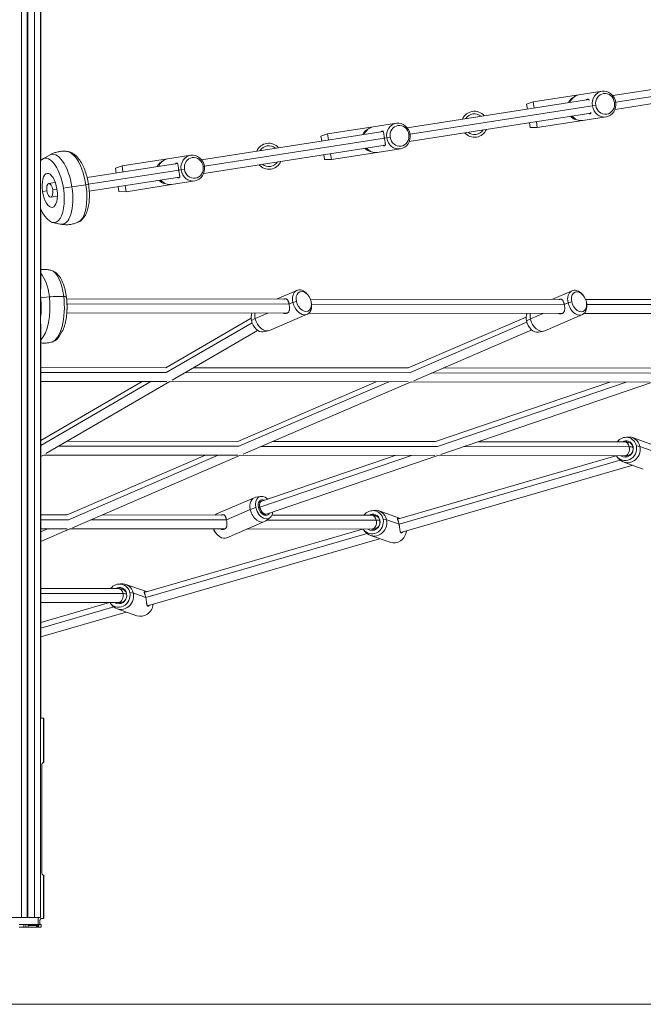
# Model space of a CAD drawing. Extents: x -7853 to 7954, y -59 to 3883.
# Drawn here: x -4270 to -3551, y 0 to 1136 of the extents above; entities that cross this region are included whole.
import ezdxf

# ---------------------------------------------------------------- set-up
doc = ezdxf.new("R2010")
doc.units = 0
doc.header["$LTSCALE"] = 5
doc.layers.add('Lg_area', color=4, linetype='CONTINUOUS')
doc.layers.add('Lg_prod', color=40, linetype='CONTINUOUS')

msp = doc.modelspace()

# ---------------------------------------------------------------- linework, layer by layer
at = {"layer": 'Lg_area', "linetype": 'Continuous', "lineweight": 0, "extrusion": (0, 1, 0)}
msp.add_line((7954.1, 0), (-7853, 0), dxfattribs=at)
at = {"layer": 'Lg_prod', "linetype": 'Continuous', "lineweight": 0, "extrusion": (0, 1, 0)}
for p, q in [((-4246, 1782), (-4246, 100)), ((-4252.9, 1766.9), (-4252.9, 100)), ((-4260.7, 1751.4), (-4260.7, 100)), ((-4261.3, 100), (-4261.3, 1748.3)), ((-4268.2, 1733.2), (-4268.2, 100)), ((-4245.8, 1201.9), (-4245.8, 973.6)), ((-3376.7, 1081.1), (-3586.1, 1048.5)), ((-3374.8, 1073.3), (-3582.8, 1040.9)), ((-3374.3, 1065.3), (-3583.6, 1032.7)), ((-3625.3, 1049.5), (-3677.9, 1041.3)), ((-3632.8, 1045.8), (-3630.2, 1047.6)), ((-3598.5, 1053.6), (-3625.3, 1049.5)), ((-3613.9, 1044.1), (-3823.2, 1011.5)), ((-3612.2, 1036.3), (-3819.9, 1003.9)), ((-3685.5, 1038.6), (-3677.9, 1041.3)), ((-3685.5, 1038.6), (-3684.7, 1033.1)), ((-3676.8, 1034.3), (-3677.9, 1041.3)), ((-3609.7, 1036.7), (-3612.2, 1036.3)), ((-3605.7, 1037.3), (-3609.7, 1036.7)), ((-3584.2, 1040.7), (-3582.8, 1040.9)), ((-3611.4, 1028.3), (-3820.8, 995.7)), ((-3593.9, 1024), (-3620.6, 1019.8)), ((-3862.4, 1012.5), (-3915, 1004.3)), ((-3835.7, 1016.7), (-3862.4, 1012.5)), ((-3682.2, 1017.3), (-3681.4, 1011.8)), ((-3681.4, 1011.8), (-3673.2, 1011.6)), ((-3673.2, 1011.6), (-3674.3, 1018.5)), ((-3620.6, 1019.8), (-3673.2, 1011.6)), ((-3629, 1021), (-3625.9, 1020.1)), ((-3851, 1007.2), (-4060.4, 974.6)), ((-3922.7, 1001.7), (-3915, 1004.3)), ((-3922.7, 1001.7), (-3921.8, 996.2)), ((-3913.9, 997.4), (-3915, 1004.3)), ((-3870, 1008.9), (-3867.3, 1010.6)), ((-3842.9, 1000.4), (-3846.8, 999.8)), ((-3821.4, 1003.7), (-3819.9, 1003.9)), ((-3848.6, 991.4), (-4057.9, 958.8)), ((-3849.5, 999.3), (-4057.1, 967)), ((-3846.8, 999.8), (-3849.5, 999.3)), ((-4243.7, 975.4), (-4235.9, 979.9)), ((-4072.8, 979.7), (-4099.5, 975.6)), ((-3919.4, 980.4), (-3918.5, 974.8)), ((-3910.4, 974.7), (-3911.5, 981.6)), ((-3857.8, 982.9), (-3910.4, 974.7)), ((-3866.1, 984), (-3863, 983.2)), ((-3831.1, 987), (-3857.8, 982.9)), ((-4088.2, 970.3), (-4192.3, 954)), ((-4159.8, 964.8), (-4152.1, 967.4)), ((-4099.5, 975.6), (-4152.1, 967.4)), ((-4151.1, 960.5), (-4152.1, 967.4)), ((-4107.1, 971.9), (-4104.4, 973.7)), ((-4058.5, 966.8), (-4057.1, 967)), ((-3918.5, 974.8), (-3910.4, 974.7)), ((-4086.7, 962.4), (-4190.7, 946.2)), ((-4085.7, 954.5), (-4189.8, 938.2)), ((-4159.8, 964.8), (-4159, 959.2)), ((-4083.9, 962.8), (-4086.7, 962.4)), ((-4080, 963.4), (-4083.9, 962.8)), ((-4229.1, 948.3), (-4236.7, 947.1)), ((-4219.8, 941.7), (-4209.9, 943.2)), ((-4209.9, 943.2), (-4193.7, 945.7)), ((-4193.7, 945.7), (-4190.7, 946.2)), ((-4156.5, 943.4), (-4155.6, 937.9)), ((-4147.5, 937.7), (-4148.6, 944.7)), ((-4094.9, 945.9), (-4147.5, 937.7)), ((-4103.2, 947.1), (-4100.2, 946.2)), ((-4068.2, 950.1), (-4094.9, 945.9)), ((-4238.8, 938.7), (-4243.7, 937.9)), ((-4226.6, 932.5), (-4234.2, 931.3)), ((-4227.2, 940.5), (-4232.1, 939.7)), ((-4155.6, 937.9), (-4147.5, 937.7)), ((-4245.8, 917.9), (-4245.8, 825.8)), ((-4232.3, 902.3), (-4223.5, 900.4)), ((-3950.5, 823.8), (-3974, 813.6)), ((-3937.6, 818.3), (-3938.5, 819.3)), ((-3633.1, 823.4), (-3656.6, 813.3)), ((-3620.3, 817.9), (-3621.1, 818.9)), ((-4245.8, 815.4), (-4235.9, 816.4)), ((-3962.1, 813.6), (-4215.9, 813.9)), ((-3959.5, 808), (-4215.5, 808.2)), ((-3955.1, 810), (-3959.5, 808.1)), ((-3951, 810.9), (-3955.1, 810)), ((-3644.7, 813.3), (-3934.9, 813.6)), ((-3933.8, 809.3), (-3933.6, 808)), ((-3642.1, 807.6), (-3933.6, 807.9)), ((-3637.7, 809.6), (-3642.1, 807.7)), ((-3633.6, 810.5), (-3637.7, 809.6)), ((-3327.3, 812.9), (-3617.5, 813.2)), ((-3616.4, 808.9), (-3616.3, 807.7)), ((-3324.7, 807.2), (-3616.2, 807.6)), ((-3961.4, 797.6), (-4215.7, 797.9)), ((-3983.8, 797.6), (-3998.5, 791.3)), ((-3938.6, 796.2), (-3982, 777.5)), ((-3644, 797.3), (-3936.5, 797.6)), ((-3666.4, 797.3), (-3681.1, 790.9)), ((-3621.2, 795.9), (-3664.6, 777.1)), ((-3326.7, 796.9), (-3619.2, 797.2)), ((-4245.8, 785.2), (-4245.8, 330)), ((-4003.3, 791.8), (-4101.5, 734.6)), ((-4002.2, 786.5), (-4101.1, 729)), ((-4002.9, 789), (-3998.5, 791.3)), ((-3822.1, 734.3), (-3686, 793)), ((-3820.6, 728.7), (-3685.2, 787.1)), ((-3685.6, 788.6), (-3681.1, 790.9)), ((-3995.7, 777.7), (-4094.1, 720.4)), ((-3989.4, 776), (-3983.6, 777)), ((-3815.7, 719.6), (-3679.6, 778.3)), ((-3672, 775.7), (-3666.2, 776.7)), ((-4245.8, 734.8), (-4101.4, 734.6)), ((-4245.8, 729.1), (-4101.1, 729)), ((-4079.4, 728.9), (-3820.6, 728.7)), ((-4069.7, 734.6), (-3822.1, 734.3)), ((-3794.8, 728.6), (-3540.5, 728.3)), ((-3781.8, 734.3), (-3542.8, 734)), ((-4245.8, 718.8), (-4100.6, 718.6)), ((-4128.9, 718.7), (-4245.8, 650.5)), ((-4118.8, 718.6), (-4245.8, 644.7)), ((-4097.1, 718.6), (-4239.8, 635.5)), ((-4097.2, 718.6), (-3822.1, 718.3)), ((-4018.7, 649.5), (-3859.1, 718.3)), ((-4017.3, 643.9), (-3844.6, 718.3)), ((-4012.4, 634.8), (-3818.8, 718.3)), ((-3818.8, 718.3), (-3543.7, 718)), ((-3589.5, 718), (-3790.5, 649.3)), ((-3570.7, 718), (-3788.2, 643.6)), ((-3540.2, 718), (-3784.6, 634.4)), ((-4215.4, 649.7), (-4018.7, 649.5)), ((-3978.4, 649.5), (-3790.5, 649.3)), ((-3741.3, 649.2), (-3572.6, 649)), ((-3572.5, 654.2), (-3569.8, 654.6)), ((-3567.6, 648.3), (-3564.6, 647.2)), ((-3541, 646), (-3563.6, 654)), ((-4225.1, 644.1), (-4017.3, 643.9)), ((-3991.5, 643.8), (-3788.2, 643.6)), ((-3757.8, 643.6), (-3567.1, 643.4)), ((-3562.9, 642.9), (-3562.6, 642.7)), ((-3559, 644.4), (-3554.9, 643.8)), ((-3540.6, 638.8), (-3554.9, 643.8)), ((-4242.8, 633.8), (-4245.8, 632)), ((-4242.8, 633.8), (-4018.7, 633.5)), ((-4215.4, 564.7), (-4055.7, 633.6)), ((-4214, 559.1), (-4041.2, 633.5)), ((-4209.1, 550), (-4015.4, 633.5)), ((-4015.4, 633.5), (-3791.3, 633.3)), ((-3818.3, 633.3), (-3993.2, 573.5)), ((-3837.2, 633.3), (-3991, 580.7)), ((-3787.9, 633.3), (-3985.4, 565.7)), ((-3834.4, 560), (-3582.5, 633)), ((-3832.6, 554), (-3577.5, 628)), ((-3787.9, 633.3), (-3572.6, 633)), ((-3580.7, 631.1), (-3578.8, 629.1)), ((-3551, 617.7), (-3573.6, 625.7)), ((-3572.4, 633), (-3569.1, 631.9)), ((-3830.7, 544.4), (-3563.1, 622)), ((-4043, 565.9), (-3999.6, 584.6)), ((-3992.2, 586.1), (-3998, 585.1)), ((-3991.2, 580.6), (-3994.5, 579.2)), ((-4031.7, 559), (-4004.2, 570.9)), ((-3997.8, 573.2), (-4004.2, 570.9)), ((-3993.2, 573.5), (-3994.8, 572.8)), ((-3864.6, 569.5), (-3861.9, 569.9)), ((-3833.1, 561.4), (-3855.6, 569.3)), ((-4245.8, 564.8), (-4215.4, 564.7)), ((-4245.8, 559.1), (-4214, 559.1)), ((-4188.2, 559), (-4031.6, 558.9)), ((-4175.1, 564.7), (-4034.2, 564.5)), ((-4031.1, 538.4), (-3987.7, 557.1)), ((-3985.3, 565.7), (-3988.2, 564.5)), ((-3981.5, 561.5), (-3986.3, 557.9)), ((-3985, 558.8), (-3859, 558.7)), ((-3979.2, 564.5), (-3864.4, 564.3)), ((-3859.4, 563.6), (-3856.7, 562.6)), ((-3854.8, 558.2), (-3854.7, 558.1)), ((-3851, 559.7), (-3846.9, 559.1)), ((-3832.7, 554.1), (-3846.9, 559.1)), ((-4245.8, 545.3), (-4237.9, 548.8)), ((-4245.8, 548.8), (-4215.4, 548.7)), ((-4245.8, 534.2), (-4212.1, 548.7)), ((-4212.1, 548.7), (-4033.5, 548.5)), ((-4126.5, 475.3), (-3874.6, 548.3)), ((-4007.6, 548.5), (-3864.4, 548.3)), ((-3872.7, 546.5), (-3870.8, 544.5)), ((-3864.2, 548.3), (-3861, 547.2)), ((-4124.7, 469.3), (-3869.6, 543.3)), ((-4122.7, 459.7), (-3855.1, 537.3)), ((-4043.9, 543.8), (-4043.1, 542.9)), ((-3843, 533.1), (-3865.6, 541)), ((-4245.8, 479.8), (-4156.3, 479.7)), ((-4156.6, 484.8), (-4153.9, 485.2)), ((-4151.3, 478.9), (-4148.9, 478.1)), ((-4125.1, 476.7), (-4147.7, 484.6)), ((-4245.8, 474.1), (-4150.9, 474)), ((-4143.1, 475.1), (-4139, 474.4)), ((-4124.7, 469.4), (-4139, 474.4)), ((-4245.8, 463.8), (-4156.3, 463.7)), ((-4245.8, 440.7), (-4166.6, 463.7)), ((-4245.8, 434.2), (-4161.6, 458.6)), ((-4164.8, 461.8), (-4162.9, 459.8)), ((-4135.1, 448.4), (-4157.7, 456.3)), ((-4156.1, 463.7), (-4153, 462.6)), ((-4245.8, 424), (-4147.2, 452.6)), ((-4242.8, 330), (-4246, 330)), ((-4242.8, 330), (-4242.8, 279)), ((-4242.3, 330), (-4242.8, 330)), ((-4242.3, 330), (-4242.3, 279)), ((-4244.5, 153), (-4244.5, 275)), ((-4243, 279), (-4242.8, 279)), ((-4242.8, 279), (-4242.3, 279)), ((-4243, 149), (-4242.8, 149)), ((-4242.8, 149), (-4242.8, 99)), ((-4242.3, 149), (-4242.8, 149)), ((-4242.3, 149), (-4242.3, 99)), ((-4284.8, 100), (-4268.2, 100)), ((-4265.2, 92), (-4270.7, 92)), ((-4248.7, 92.2), (-4270.1, 92.2)), ((-4268.2, 100), (-4261.3, 100)), ((-4263.1, 92), (-4265.2, 92)), ((-4265.2, 89), (-4265.2, 92)), ((-4263.1, 92), (-4260.5, 92)), ((-4263.1, 92), (-4263.1, 89)), ((-4261.3, 100), (-4260.7, 100)), ((-4257.4, 100.2), (-4260.7, 100.2)), ((-4259.6, 92), (-4260.5, 92)), ((-4260.2, 89), (-4260.2, 92)), ((-4260.2, 89), (-4260.2, 92)), ((-4258.7, 91.8), (-4260.2, 91.8)), ((-4260.2, 91.2), (-4258.7, 91.2)), ((-4258.6, 91), (-4260.2, 91)), ((-4258.8, 92), (-4259.6, 92)), ((-4258.7, 91.2), (-4258.7, 91.8)), ((-4248.1, 91), (-4258.6, 91)), ((-4257.4, 100), (-4252.9, 100)), ((-4252.9, 100), (-4246, 100)), ((-4250.6, 89), (-4250.6, 91)), ((-4250, 91), (-4250, 89)), ((-4249, 89), (-4249, 91)), ((-4248.7, 92.2), (-4248.7, 100)), ((-4248.4, 91), (-4248.4, 89)), ((-4248, 91.2), (-4248, 91.8)), ((-4247.2, 92), (-4247.9, 92)), ((-4247.2, 92), (-4245.5, 92)), ((-4246.8, 93), (-4246.8, 95)), ((-4245.3, 92), (-4245.5, 92)), ((-4245.5, 89), (-4245.5, 92)), ((-4245.3, 99), (-4242.8, 99)), ((-4245.3, 92), (-4245.3, 89)), ((-4242.8, 99), (-4242.3, 99)), ((-4265.2, 89), (-4270.7, 89)), ((-4265.2, 89), (-4263.1, 89)), ((-4263.1, 89), (-4260.2, 89)), ((-4250.6, 89), (-4260.2, 89)), ((-4260.2, 89), (-4260.2, 89)), ((-4250, 89), (-4250.6, 89)), ((-4249, 89), (-4250, 89)), ((-4249, 89), (-4248.4, 89)), ((-4248.4, 89), (-4245.5, 89)), ((-4245.5, 89), (-4245.3, 89))]:
    msp.add_line(p, q, dxfattribs=at)
at = {"layer": 'Lg_prod', "linetype": 'Continuous', "lineweight": 0, "extrusion": (0, 0, -1)}
for centre, start, end in [((3745.7, 1015.5), 23.3769, 138.915), ((3745.7, 1015.5), 203.3769, 318.915), ((3982.8, 978.6), 23.3769, 138.915), ((3982.8, 978.6), 203.3769, 318.915)]:
    msp.add_arc(centre, 15, start, end, dxfattribs=at)
at = {"layer": 'Lg_prod', "linetype": 'Continuous', "lineweight": 0}
for centre, start, end in [((-3745.7, 1015.5), 50.6643, 147.0437), ((-3745.7, 1015.5), 230.6643, 327.0437), ((-3982.8, 978.6), 50.6643, 147.0437), ((-3982.8, 978.6), 230.6643, 327.0437)]:
    msp.add_arc(centre, 12, start, end, dxfattribs=at)
at = {"layer": 'Lg_prod', "linetype": 'Continuous', "lineweight": 0, "extrusion": (0, 0, -1)}
for centre, major_axis, ratio, start_param, end_param in [((-3626.3, 1034.1), (-2.1, 13.4), 0.906308, -0.941353, -0.38778), ((-3596.2, 1038.8), (-2.3, 14.8), 0.906308, -1.570796, 1.570796), ((-3596.2, 1038.8), (2.3, -14.8), 0.906308, -1.570796, 1.570796), ((-3626.3, 1034.1), (2.1, -13.4), 0.906308, 0.38778, 0.941353), ((-3833.4, 1001.9), (-2.3, 14.8), 0.906308, -1.570796, 1.570796), ((-3863.4, 997.2), (-2.1, 13.4), 0.906308, -0.941353, -0.38778), ((-3833.4, 1001.9), (2.3, -14.8), 0.906308, -1.570796, 1.570796), ((-4070.5, 964.9), (-2.3, 14.8), 0.906308, -1.570796, 1.570796), ((-3863.4, 997.2), (2.1, -13.4), 0.906308, 0.38778, 0.941353), ((-4100.6, 960.2), (-2.1, 13.4), 0.906308, -0.941353, -0.38778), ((-4070.5, 964.9), (2.3, -14.8), 0.906308, -1.570796, 1.570796), ((-4100.6, 960.2), (2.1, -13.4), 0.906308, 0.38778, 0.941353), ((-3944.5, 810), (-5.9, 13.8), 0.674278, -1.287053, 1.150738), ((-3627.2, 809.6), (-5.9, 13.8), 0.674278, -1.287053, 1.150738), ((-3944.5, 810), (5.9, -13.8), 0.674278, -1.150738, 1.85454), ((-3627.2, 809.6), (5.9, -13.8), 0.674278, -1.150738, 1.85454), ((-3993.3, 788.9), (-5.4, 12.5), 0.674278, -1.287053, -0.552438), ((-3676, 788.6), (-5.4, 12.5), 0.674278, -1.287053, -0.552438), ((-3993.3, 788.9), (5.4, -12.5), 0.674278, 0.161702, 1.85454), ((-3676, 788.6), (5.4, -12.5), 0.674278, 0.161702, 1.85454), ((-3572.6, 641), (0.01, 8), 0.708949, 0, 1.27329), ((-3568.6, 639.8), (5, 14.1), 0.927488, -0.452759, 0.984844), ((-3570.2, 640.7), (2.66, 7.54), 0.927488, 0, 0.984844), ((-3568.6, 639.8), (-5, -14.1), 0.927488, -2.156749, 0.452759), ((-3572.6, 641), (-0.01, -8), 0.708949, -1.868303, 0), ((-3570.2, 640.7), (-2.66, -7.54), 0.927488, -2.156749, -0.086271), ((-3579.4, 638.1), (17.6, 3.8), 0.206738, -0.760338, -0.324006), ((-3993.6, 570.8), (-5.9, 13.8), 0.674278, -1.287053, 0.161702), ((-3993.6, 570.8), (5.9, -13.8), 0.674278, -0.161702, 1.85454), ((-3860.6, 555.2), (5, 14.1), 0.927488, -0.452759, 0.984844), ((-3860.6, 555.2), (-5, -14.1), 0.927488, -2.156749, 0.452759), ((-3864.4, 556.3), (0.01, 8), 0.708949, 0, 1.27329), ((-3864.4, 556.3), (-0.01, -8), 0.708949, -1.868303, 0), ((-3862.1, 556.1), (-2.66, -7.54), 0.927488, -2.156749, -0.086271), ((-3862.1, 556.1), (2.66, 7.54), 0.927488, 0, 0.984844), ((-3871.2, 553.4), (17.6, 3.8), 0.206738, -0.760338, -0.324006), ((-4039.1, 551.3), (-4.8, 11), 0.674278, -1.990855, -1.52673), ((-4156.3, 471.7), (0.01, 8), 0.708949, 0, 1.27329), ((-4152.7, 470.5), (5, 14.1), 0.927488, -0.452759, 0.984844), ((-4154, 471.4), (2.66, 7.54), 0.927488, 0, 0.849819), ((-4152.7, 470.5), (-5, -14.1), 0.927488, -2.156749, 0.452759), ((-4156.3, 471.7), (-0.01, -8), 0.708949, -1.868303, 0), ((-4154, 471.4), (-2.66, -7.54), 0.927488, -1.372191, -0.086271), ((-4163.1, 468.7), (17.6, 3.8), 0.206738, -0.760338, -0.335203), ((-4243, 275), (0, 4), 0.382026, -1.570796, 0), ((-4243, 153), (0, -4), 0.382026, 0, 1.570796), ((-4262.3, 93), (0, -1), 0.382026, 0, 0.643501), ((-4258.8, 91.8), (0, 0.2), 0.382026, 0, 1.570796), ((-4247.9, 91.8), (0, 0.2), 0.382026, -1.570796, 0), ((-4245.3, 95), (0, 4), 0.382026, -1.570796, 0)]:
    msp.add_ellipse(centre, major_axis=major_axis, ratio=ratio, start_param=start_param, end_param=end_param, dxfattribs=at)
at = {"layer": 'Lg_prod', "linetype": 'Continuous', "lineweight": 0}
for centre, major_axis, ratio, start_param, end_param in [((-3623, 1034.6), (-2.3, 14.8), 0.906308, 0, 1.00826), ((-3595, 1039), (-1.8, 11.9), 0.906308, -1.570796, 1.570796), ((-3595, 1039), (1.8, -11.9), 0.906308, -1.570796, 1.570796), ((-3623, 1034.6), (2.3, -14.8), 0.906308, -1.00826, 0), ((-3860.1, 997.7), (-2.3, 14.8), 0.906308, 0, 1.00826), ((-3832.1, 1002.1), (-1.8, 11.9), 0.906308, -1.570796, 1.570796), ((-3832.1, 1002.1), (1.8, -11.9), 0.906308, -1.570796, 1.570796), ((-4235.4, 939.2), (-5.8, 37.1), 0.422618, -1.570796, 0.329556), ((-4226.9, 940.5), (-6.3, 40.3), 0.422618, -1.570796, 0.161261), ((-4211.1, 943), (-6.4, 41.2), 0.422618, -1.570796, -0.109187), ((-4208.6, 943.4), (-6.2, 39.9), 0.422618, -0.509592, -0.336204), ((-4069.3, 965.1), (-1.8, 11.9), 0.906308, -1.570796, 1.570796), ((-3860.1, 997.7), (2.3, -14.8), 0.906308, -1.00826, 0), ((-4097.2, 960.8), (-2.3, 14.8), 0.906308, 0, 1.00826), ((-4069.3, 965.1), (1.8, -11.9), 0.906308, -1.570796, 1.570796), ((-4235.4, 939.2), (-3, 19.6), 0.422618, -1.570796, 1.570796), ((-4235.4, 939.2), (-1.23, 7.9), 0.422618, -1.570796, 1.570796), ((-4226.9, 940.5), (6.3, -40.3), 0.422618, -0.161261, 1.570796), ((-4211.1, 943), (6.4, -41.2), 0.422618, 0.109187, 1.570796), ((-4097.2, 960.8), (2.3, -14.8), 0.906308, -1.00826, 0), ((-4235.4, 939.2), (5.8, -37.1), 0.422618, -1.035838, 1.570796), ((-4235.4, 939.2), (3, -19.6), 0.422618, -1.570796, 1.570796), ((-4235.4, 939.2), (1.23, -7.9), 0.422618, -1.570796, 1.570796), ((-4208.6, 943.4), (6.2, -39.9), 0.422618, 0.336204, 0.509592), ((-4251.7, 805.4), (-0.5, 40.8), 0.405917, -1.303367, -0.390893), ((-4235.5, 805.6), (-0.5, 41.7), 0.405917, -1.303367, -0.103981), ((-3942.5, 810.9), (-4.8, 11), 0.674278, -1.85454, 1.287053), ((-3625.1, 810.5), (-4.8, 11), 0.674278, -1.85454, 1.287053), ((-4260.4, 805.3), (-0.4, 37.5), 0.405917, -1.303367, -1.272214), ((-4260.4, 805.3), (-0.4, 37.5), 0.405917, -1.924941, -1.303367), ((-4251.7, 805.4), (0.5, -40.8), 0.405917, 0.335332, 1.838225), ((-4238.1, 808.3), (-31.8, -3.9), 0.241503, -2.231935, -1.670755), ((-4235.5, 805.6), (0.5, -41.7), 0.405917, 0.103981, 1.838225), ((-4224, 814.7), (7.94, 0.97), 0.241503, 0, 0.909657), ((-4230.6, 805.6), (-0.4, 37.2), 0.405917, -1.825455, -1.316138), ((-3942.5, 810.9), (4.8, -11), 0.674278, -1.85454, 1.287053), ((-3625.1, 810.5), (4.8, -11), 0.674278, -1.85454, 1.287053), ((-3987.9, 791.3), (5.9, -13.8), 0.674278, -2.31431, -1.85454), ((-3670.6, 790.9), (5.9, -13.8), 0.674278, -2.31431, -1.85454), ((-3987.9, 791.3), (5.9, -13.8), 0.674278, -1.85454, 0), ((-3670.6, 790.9), (5.9, -13.8), 0.674278, -1.85454, 0), ((-4233, 805.6), (0.5, -40.4), 0.405917, 0.319648, 0.777021), ((-3571.4, 640.8), (4.5, 12.8), 0.927488, -0.984844, 1.23426), ((-3571.4, 640.8), (3.16, 8.96), 0.927488, -0.984844, 0.83587), ((-3571.4, 640.8), (-4.5, -12.8), 0.927488, -0.63692, 2.156749), ((-3571.4, 640.8), (-3.16, -8.96), 0.927488, -0.27688, 2.156749), ((-3988.2, 573.2), (-5.4, 12.5), 0.674278, -0.992416, 1.287053), ((-3988.2, 573.2), (-3.76, 8.72), 0.674278, -0.619317, 1.287053), ((-3988.2, 573.2), (5.4, -12.5), 0.674278, -1.85454, 0.887908), ((-3988.2, 573.2), (3.76, -8.72), 0.674278, -1.85454, 0.51481), ((-3863.4, 556.2), (4.5, 12.8), 0.927488, -0.984844, 1.233755), ((-4037, 552.1), (-5.9, 13.8), 0.674278, 0, 0.243006), ((-3863.4, 556.2), (-4.5, -12.8), 0.927488, -0.637414, 2.156749), ((-3863.4, 556.2), (-3.16, -8.96), 0.927488, -0.27791, 2.156749), ((-3863.4, 556.2), (3.16, 8.96), 0.927488, -0.984844, 0.834713), ((-3838.1, 547.2), (5, 14.1), 0.927488, -0.107063, 0), ((-4037, 552.1), (5.9, -13.8), 0.674278, -1.600587, 0), ((-3838.1, 547.2), (-5, -14.1), 0.927488, 0, 1.827301), ((-4155.5, 471.5), (4.5, 12.8), 0.927488, -0.984844, 1.233249), ((-4155.5, 471.5), (3.16, 8.96), 0.927488, -0.984844, 0.833554), ((-4155.5, 471.5), (-4.5, -12.8), 0.927488, -0.637907, 2.156749), ((-4155.5, 471.5), (-3.16, -8.96), 0.927488, -0.278938, 2.156749), ((-4130.1, 462.5), (5, 14.1), 0.927488, -0.107063, 0), ((-4130.1, 462.5), (-5, -14.1), 0.927488, 0, 1.827301), ((-4263.5, 94), (0, -2), 0.383341, -0.451027, 0), ((-4259.6, 93), (0, -1), 0.382026, -0.643501, 0), ((-4258.6, 91.2), (0, -0.2), 0.382026, -1.570796, 0), ((-4248.1, 91.2), (0, -0.2), 0.382026, 0, 1.570796), ((-4247.2, 93), (0, -1), 0.382026, 0, 1.570796)]:
    msp.add_ellipse(centre, major_axis=major_axis, ratio=ratio, start_param=start_param, end_param=end_param, dxfattribs=at)
for points, knots in [([(-3616.3, 1043.8), (-3616.1, 1043.9), (-3615.9, 1044.1), (-3615.5, 1044.3), (-3615.4, 1044.3), (-3615.1, 1044.4), (-3615, 1044.5), (-3614.6, 1044.5), (-3614.4, 1044.5), (-3614.1, 1044.4), (-3614.1, 1044.3), (-3613.9, 1044.2), (-3613.8, 1044.1), (-3613.7, 1043.9), (-3613.7, 1043.8), (-3613.5, 1043.5), (-3613.5, 1043.4), (-3613.4, 1043.2), (-3613.4, 1043.1), (-3613.4, 1043.1)], [0.037825802, 0.037825802, 0.037825802, 0.037825802, 0.039051501, 0.039051501, 0.039899219, 0.039899219, 0.040746937, 0.040746937, 0.042442372, 0.042442372, 0.043290089, 0.043290089, 0.044137807, 0.044137807, 0.044985525, 0.044985525, 0.045833242, 0.045833242, 0.046196899, 0.046196899, 0.046196899, 0.046196899]), ([(-3611.3, 1029.5), (-3611.3, 1029.4), (-3611.3, 1029.4), (-3611.3, 1029), (-3611.3, 1028.7), (-3611.4, 1028.4), (-3611.4, 1028.3), (-3611.5, 1028.1), (-3611.6, 1028), (-3611.8, 1027.8), (-3612, 1027.7), (-3612.5, 1027.7), (-3612.8, 1027.7), (-3613.2, 1027.8), (-3613.4, 1027.8), (-3613.7, 1027.9), (-3613.7, 1027.9), (-3613.8, 1028)], [0.008129346, 0.008129346, 0.008129346, 0.008129346, 0.008494829, 0.008494829, 0.010193795, 0.010193795, 0.011043278, 0.011043278, 0.011892761, 0.011892761, 0.013591727, 0.013591727, 0.015290693, 0.015290693, 0.016140176, 0.016140176, 0.016526074, 0.016526074, 0.016526074, 0.016526074]), ([(-3853.4, 1006.8), (-3853.2, 1007), (-3853, 1007.1), (-3852.7, 1007.3), (-3852.5, 1007.4), (-3852.3, 1007.5), (-3852.1, 1007.5), (-3851.8, 1007.6), (-3851.6, 1007.6), (-3851.3, 1007.4), (-3851.2, 1007.4), (-3851.1, 1007.2), (-3851, 1007.2), (-3850.9, 1007), (-3850.8, 1006.8), (-3850.7, 1006.6), (-3850.6, 1006.5), (-3850.5, 1006), (-3850.4, 1005.7), (-3850.3, 1005.1), (-3850.3, 1004.9), (-3850.2, 1004.5), (-3850.2, 1004.3), (-3850.1, 1003.6), (-3850, 1003.1), (-3849.9, 1002.4), (-3849.9, 1002.1), (-3849.8, 1001.6), (-3849.8, 1001.3), (-3849.7, 1000.7), (-3849.7, 1000.5), (-3849.6, 999.9), (-3849.6, 999.6), (-3849.5, 999.3)], [0.0378258, 0.0378258, 0.0378258, 0.0378258, 0.0390515, 0.0390515, 0.03989922, 0.03989922, 0.04074694, 0.04074694, 0.04244237, 0.04244237, 0.04329009, 0.04329009, 0.04413781, 0.04413781, 0.04498552, 0.04498552, 0.04583324, 0.04583324, 0.04752868, 0.04752868, 0.0483764, 0.0483764, 0.04922411, 0.04922411, 0.05091955, 0.05091955, 0.05176727, 0.05176727, 0.05261498, 0.05261498, 0.0534627, 0.0534627, 0.05431042, 0.05431042, 0.05431042, 0.05431042]), ([(-3849.5, 999.3), (-3849.4, 998.8), (-3849.3, 998.2), (-3849.1, 997.1), (-3849, 996.6), (-3848.9, 995.6), (-3848.8, 995.1), (-3848.6, 994.2), (-3848.6, 993.8), (-3848.5, 993.2), (-3848.5, 993), (-3848.4, 992.7), (-3848.4, 992.5), (-3848.4, 992.1), (-3848.4, 991.8), (-3848.5, 991.5), (-3848.6, 991.4), (-3848.7, 991.2), (-3848.7, 991.1), (-3849, 990.9), (-3849.1, 990.8), (-3849.6, 990.7), (-3849.9, 990.7), (-3850.4, 990.8), (-3850.5, 990.9), (-3850.8, 991), (-3850.9, 991), (-3851, 991)], [0, 0, 0, 0, 0.00169897, 0.00169897, 0.00339793, 0.00339793, 0.0050969, 0.0050969, 0.00679586, 0.00679586, 0.00764535, 0.00764535, 0.00849483, 0.00849483, 0.0101938, 0.0101938, 0.01104328, 0.01104328, 0.01189276, 0.01189276, 0.01359173, 0.01359173, 0.01529069, 0.01529069, 0.01614018, 0.01614018, 0.01652607, 0.01652607, 0.01652607, 0.01652607]), ([(-4215.6, 984.2), (-4216.9, 984.4), (-4218.3, 984.4), (-4221.2, 984.4), (-4222.6, 984.2), (-4225.5, 983.8), (-4226.9, 983.5), (-4229.7, 982.7), (-4231, 982.2), (-4233.5, 981.1), (-4234.7, 980.5), (-4235.9, 979.9)], [6.2405723, 6.2405723, 6.2405723, 6.2405723, 6.2946618, 6.2946618, 6.3487514, 6.3487514, 6.4028409, 6.4028409, 6.4569305, 6.4569305, 6.5110201, 6.5110201, 6.5110201, 6.5110201]), ([(-4208.9, 982), (-4209.3, 982.2), (-4209.7, 982.4), (-4210.5, 982.8), (-4210.9, 983), (-4211.8, 983.4), (-4212.3, 983.5), (-4213.2, 983.8), (-4213.6, 983.9), (-4214.6, 984.1), (-4215.1, 984.2), (-4215.6, 984.2)], [6.0135551, 6.0135551, 6.0135551, 6.0135551, 6.0589585, 6.0589585, 6.104362, 6.104362, 6.1497654, 6.1497654, 6.1951688, 6.1951688, 6.2405723, 6.2405723, 6.2405723, 6.2405723]), ([(-4204.9, 978.9), (-4205, 979), (-4205.1, 979), (-4205.3, 979.3), (-4205.5, 979.4), (-4205.8, 979.6)], [0.002729267, 0.002729267, 0.002729267, 0.002729267, 0.003172238, 0.003172238, 0.004229489, 0.004229489, 0.004229489, 0.004229489]), ([(-4190.7, 946.2), (-4191.1, 948.8), (-4191.6, 951.4), (-4192.9, 956.5), (-4193.6, 958.9), (-4195.3, 963.7), (-4196.3, 965.9), (-4198.3, 970.2), (-4199.5, 972.2), (-4202, 975.8), (-4203.4, 977.4), (-4204.9, 978.9)], [4.778963, 4.778963, 4.778963, 4.778963, 4.992085, 4.992085, 5.205208, 5.205208, 5.41833, 5.41833, 5.631452, 5.631452, 5.844574, 5.844574, 5.844574, 5.844574]), ([(-4090.6, 969.9), (-4090.3, 970.1), (-4090.1, 970.2), (-4089.8, 970.4), (-4089.7, 970.5), (-4089.4, 970.6), (-4089.3, 970.6), (-4088.9, 970.7), (-4088.7, 970.6), (-4088.4, 970.5), (-4088.3, 970.4), (-4088.2, 970.3), (-4088.1, 970.2), (-4088, 970), (-4087.9, 969.9), (-4087.8, 969.7), (-4087.8, 969.5), (-4087.6, 969.1), (-4087.6, 968.7), (-4087.5, 968.2), (-4087.4, 968), (-4087.4, 967.6), (-4087.3, 967.3), (-4087.2, 966.7), (-4087.2, 966.2), (-4087.1, 965.4), (-4087, 965.2), (-4087, 964.6), (-4086.9, 964.4), (-4086.9, 963.8), (-4086.8, 963.5), (-4086.7, 963), (-4086.7, 962.7), (-4086.7, 962.4)], [0.0378258, 0.0378258, 0.0378258, 0.0378258, 0.0390515, 0.0390515, 0.03989922, 0.03989922, 0.04074694, 0.04074694, 0.04244237, 0.04244237, 0.04329009, 0.04329009, 0.04413781, 0.04413781, 0.04498552, 0.04498552, 0.04583324, 0.04583324, 0.04752868, 0.04752868, 0.0483764, 0.0483764, 0.04922411, 0.04922411, 0.05091955, 0.05091955, 0.05176727, 0.05176727, 0.05261498, 0.05261498, 0.0534627, 0.0534627, 0.05431042, 0.05431042, 0.05431042, 0.05431042]), ([(-4086.7, 962.4), (-4086.6, 961.8), (-4086.5, 961.3), (-4086.3, 960.2), (-4086.2, 959.6), (-4086, 958.6), (-4085.9, 958.2), (-4085.8, 957.3), (-4085.7, 956.8), (-4085.6, 956.3), (-4085.6, 956.1), (-4085.6, 955.7), (-4085.6, 955.6), (-4085.6, 955.1), (-4085.6, 954.9), (-4085.7, 954.5), (-4085.7, 954.4), (-4085.8, 954.2), (-4085.9, 954.1), (-4086.1, 953.9), (-4086.3, 953.9), (-4086.8, 953.8), (-4087.1, 953.8), (-4087.5, 953.9), (-4087.7, 953.9), (-4087.9, 954), (-4088, 954), (-4088.1, 954.1)], [0, 0, 0, 0, 0.00169897, 0.00169897, 0.00339793, 0.00339793, 0.0050969, 0.0050969, 0.00679586, 0.00679586, 0.00764535, 0.00764535, 0.00849483, 0.00849483, 0.0101938, 0.0101938, 0.01104328, 0.01104328, 0.01189276, 0.01189276, 0.01359173, 0.01359173, 0.01529069, 0.01529069, 0.01614018, 0.01614018, 0.01652607, 0.01652607, 0.01652607, 0.01652607]), ([(-4194.3, 910.7), (-4193.3, 912.6), (-4192.5, 914.6), (-4191.2, 918.8), (-4190.7, 921), (-4190, 925.7), (-4189.8, 928.1), (-4189.6, 933.2), (-4189.6, 935.7), (-4190, 940.9), (-4190.3, 943.6), (-4190.7, 946.2)], [3.713352, 3.713352, 3.713352, 3.713352, 3.926474, 3.926474, 4.139596, 4.139596, 4.352719, 4.352719, 4.565841, 4.565841, 4.778963, 4.778963, 4.778963, 4.778963]), ([(-4194.3, 910.7), (-4194.3, 910.6), (-4194.4, 910.5), (-4194.6, 910.2), (-4194.7, 910), (-4194.9, 909.8)], [0.002729267, 0.002729267, 0.002729267, 0.002729267, 0.003172238, 0.003172238, 0.004229489, 0.004229489, 0.004229489, 0.004229489]), ([(-4223.5, 900.4), (-4222.2, 900.1), (-4220.9, 899.9), (-4218.1, 899.6), (-4216.7, 899.6), (-4213.9, 899.6), (-4212.4, 899.8), (-4209.6, 900.2), (-4208.1, 900.6), (-4205.4, 901.4), (-4204.1, 901.8), (-4202.8, 902.4)], [3.0469062, 3.0469062, 3.0469062, 3.0469062, 3.1009957, 3.1009957, 3.1550853, 3.1550853, 3.2091749, 3.2091749, 3.2632644, 3.2632644, 3.317354, 3.317354, 3.317354, 3.317354]), ([(-4202.8, 902.4), (-4202.4, 902.6), (-4201.9, 902.8), (-4201.1, 903.3), (-4200.7, 903.5), (-4199.9, 904.1), (-4199.5, 904.3), (-4198.8, 904.9), (-4198.4, 905.3), (-4197.8, 905.9), (-4197.4, 906.2), (-4197.1, 906.6)], [3.317354, 3.317354, 3.317354, 3.317354, 3.3627574, 3.3627574, 3.4081608, 3.4081608, 3.4535643, 3.4535643, 3.4989677, 3.4989677, 3.5443711, 3.5443711, 3.5443711, 3.5443711]), ([(-4234.3, 847.1), (-4235.6, 847.4), (-4236.9, 847.6), (-4239.7, 848), (-4241.2, 848), (-4243.7, 848), (-4244.8, 848), (-4245.8, 847.8)], [5.9117758, 5.9117758, 5.9117758, 5.9117758, 5.9632794, 5.9632794, 6.0147829, 6.0147829, 6.0539598, 6.0539598, 6.0539598, 6.0539598]), ([(-4216.1, 815.6), (-4216.5, 818.5), (-4216.9, 821.3), (-4218.2, 826.7), (-4219, 829.2), (-4220.8, 834), (-4221.9, 836.2), (-4224.4, 840.2), (-4225.9, 842), (-4229.5, 845.1), (-4231.7, 846.4), (-4234.3, 847.1)], [4.712389, 4.712389, 4.712389, 4.712389, 4.952266, 4.952266, 5.192144, 5.192144, 5.432021, 5.432021, 5.671898, 5.671898, 5.911776, 5.911776, 5.911776, 5.911776]), ([(-4216, 815.2), (-4216, 815.2), (-4216.1, 815.3), (-4216.1, 815.3), (-4216.1, 815.3), (-4216.1, 815.4), (-4216.1, 815.4), (-4216.1, 815.5), (-4216.1, 815.5), (-4216.1, 815.6), (-4216.1, 815.6), (-4216.1, 815.6)], [4.69961831, 4.69961831, 4.69961831, 4.69961831, 4.70217244, 4.70217244, 4.70472658, 4.70472658, 4.70728071, 4.70728071, 4.70983485, 4.70983485, 4.71238898, 4.71238898, 4.71238898, 4.71238898]), ([(-4215.8, 796.4), (-4215.7, 797.7), (-4215.6, 799), (-4215.5, 801.5), (-4215.5, 802.7), (-4215.4, 805.2), (-4215.4, 806.4), (-4215.5, 808.9), (-4215.6, 810.2), (-4215.8, 812.7), (-4215.9, 813.9), (-4216, 815.2)], [4.1903019, 4.1903019, 4.1903019, 4.1903019, 4.2921652, 4.2921652, 4.3940284, 4.3940284, 4.4958917, 4.4958917, 4.597755, 4.597755, 4.6996183, 4.6996183, 4.6996183, 4.6996183]), ([(-3959.5, 808.1), (-3959.4, 807.6), (-3959.3, 807), (-3959.1, 805.9), (-3959.1, 805.3), (-3959, 804.2), (-3959, 803.7), (-3959, 802.6), (-3959, 802.1), (-3959.1, 801.4), (-3959.1, 801.1), (-3959.2, 800.7), (-3959.3, 800.5), (-3959.5, 799.8), (-3959.7, 799.4), (-3960, 798.9), (-3960.1, 798.7), (-3960.3, 798.4), (-3960.5, 798.3), (-3960.9, 797.9), (-3961.3, 797.7), (-3962, 797.3), (-3962.5, 797.2), (-3963.1, 797.1), (-3963.4, 797.1), (-3963.9, 797.1), (-3964.1, 797.1), (-3964.6, 797.2), (-3964.8, 797.2), (-3965.3, 797.3), (-3965.6, 797.4), (-3965.9, 797.5), (-3966, 797.6), (-3966.2, 797.6)], [0, 0, 0, 0, 0.00169897, 0.00169897, 0.00339793, 0.00339793, 0.0050969, 0.0050969, 0.00679586, 0.00679586, 0.00764535, 0.00764535, 0.00849483, 0.00849483, 0.0101938, 0.0101938, 0.01104328, 0.01104328, 0.01189276, 0.01189276, 0.01359173, 0.01359173, 0.01529069, 0.01529069, 0.01614018, 0.01614018, 0.01698966, 0.01698966, 0.01783914, 0.01783914, 0.01868862, 0.01868862, 0.01912483, 0.01912483, 0.01912483, 0.01912483]), ([(-3965.4, 813.6), (-3965.4, 813.7), (-3965.3, 813.7), (-3964.8, 813.9), (-3964.4, 814), (-3963.9, 814.1), (-3963.7, 814.1), (-3963.4, 814.1), (-3963.3, 814.1), (-3963, 814), (-3962.8, 814), (-3962.5, 813.9), (-3962.4, 813.8), (-3962, 813.6), (-3961.8, 813.4), (-3961.4, 813), (-3961.3, 812.9), (-3961.1, 812.6), (-3961, 812.4), (-3960.7, 811.9), (-3960.6, 811.5), (-3960.3, 810.9), (-3960.2, 810.6), (-3960.1, 810.2), (-3960, 809.9), (-3959.8, 809.4), (-3959.8, 809.2), (-3959.6, 808.6), (-3959.6, 808.4), (-3959.5, 808.1)], [0.04035719, 0.04035719, 0.04035719, 0.04035719, 0.04074694, 0.04074694, 0.04244237, 0.04244237, 0.04329009, 0.04329009, 0.04413781, 0.04413781, 0.04498552, 0.04498552, 0.04583324, 0.04583324, 0.04752868, 0.04752868, 0.0483764, 0.0483764, 0.04922411, 0.04922411, 0.05091955, 0.05091955, 0.05176727, 0.05176727, 0.05261498, 0.05261498, 0.0534627, 0.0534627, 0.05431042, 0.05431042, 0.05431042, 0.05431042]), ([(-3642.1, 807.7), (-3642, 807.2), (-3641.9, 806.6), (-3641.8, 805.5), (-3641.7, 804.9), (-3641.6, 803.8), (-3641.6, 803.3), (-3641.6, 802.2), (-3641.6, 801.7), (-3641.7, 801), (-3641.8, 800.8), (-3641.9, 800.3), (-3641.9, 800.1), (-3642.1, 799.5), (-3642.3, 799.1), (-3642.6, 798.6), (-3642.7, 798.4), (-3643, 798.1), (-3643.1, 797.9), (-3643.6, 797.5), (-3643.9, 797.3), (-3644.7, 797), (-3645.1, 796.9), (-3645.8, 796.8), (-3646, 796.8), (-3646.5, 796.8), (-3646.7, 796.8), (-3647.2, 796.8), (-3647.4, 796.9), (-3647.9, 797), (-3648.2, 797), (-3648.6, 797.2), (-3648.7, 797.2), (-3648.8, 797.3)], [0, 0, 0, 0, 0.00169897, 0.00169897, 0.00339793, 0.00339793, 0.0050969, 0.0050969, 0.00679586, 0.00679586, 0.00764535, 0.00764535, 0.00849483, 0.00849483, 0.0101938, 0.0101938, 0.01104328, 0.01104328, 0.01189276, 0.01189276, 0.01359173, 0.01359173, 0.01529069, 0.01529069, 0.01614018, 0.01614018, 0.01698966, 0.01698966, 0.01783914, 0.01783914, 0.01868862, 0.01868862, 0.01912483, 0.01912483, 0.01912483, 0.01912483]), ([(-3648.1, 813.3), (-3648, 813.3), (-3647.9, 813.3), (-3647.4, 813.6), (-3647.1, 813.7), (-3646.5, 813.7), (-3646.4, 813.8), (-3646, 813.8), (-3645.9, 813.7), (-3645.6, 813.7), (-3645.4, 813.6), (-3645.2, 813.5), (-3645, 813.5), (-3644.7, 813.2), (-3644.4, 813), (-3644.1, 812.6), (-3644, 812.5), (-3643.8, 812.2), (-3643.7, 812), (-3643.4, 811.5), (-3643.2, 811.1), (-3642.9, 810.5), (-3642.9, 810.3), (-3642.7, 809.8), (-3642.6, 809.6), (-3642.5, 809.1), (-3642.4, 808.8), (-3642.3, 808.3), (-3642.2, 808), (-3642.1, 807.7)], [0.04035719, 0.04035719, 0.04035719, 0.04035719, 0.04074694, 0.04074694, 0.04244237, 0.04244237, 0.04329009, 0.04329009, 0.04413781, 0.04413781, 0.04498552, 0.04498552, 0.04583324, 0.04583324, 0.04752868, 0.04752868, 0.0483764, 0.0483764, 0.04922411, 0.04922411, 0.05091955, 0.05091955, 0.05176727, 0.05176727, 0.05261498, 0.05261498, 0.0534627, 0.0534627, 0.05431042, 0.05431042, 0.05431042, 0.05431042]), ([(-4220, 778.2), (-4219.6, 779.3), (-4219.2, 780.4), (-4218.4, 782.6), (-4218.1, 783.8), (-4217.5, 786.2), (-4217.2, 787.4), (-4216.7, 789.9), (-4216.5, 791.2), (-4216.1, 793.8), (-4216, 795.1), (-4215.8, 796.4)], [3.6397994, 3.6397994, 3.6397994, 3.6397994, 3.7498999, 3.7498999, 3.8600004, 3.8600004, 3.9701009, 3.9701009, 4.0802014, 4.0802014, 4.1903019, 4.1903019, 4.1903019, 4.1903019]), ([(-4220, 778.2), (-4220.1, 778.1), (-4220.1, 777.9), (-4220.3, 777.6), (-4220.5, 777.5), (-4220.8, 777.2), (-4221, 777.1), (-4221.2, 776.9)], [0.001138207, 0.001138207, 0.001138207, 0.001138207, 0.002114988, 0.002114988, 0.003172238, 0.003172238, 0.004229489, 0.004229489, 0.004229489, 0.004229489]), ([(-4245.8, 763.2), (-4244.5, 763.1), (-4243, 763), (-4240.2, 763), (-4238.8, 763.1), (-4236, 763.5), (-4234.6, 763.8), (-4233.3, 764.2)], [2.8243005, 2.8243005, 2.8243005, 2.8243005, 2.8751373, 2.8751373, 2.9266408, 2.9266408, 2.9781443, 2.9781443, 2.9781443, 2.9781443]), ([(-4233.3, 764.2), (-4232.9, 764.3), (-4232.4, 764.4), (-4231.5, 764.8), (-4231.1, 764.9), (-4230.3, 765.3), (-4229.9, 765.6), (-4229.1, 766), (-4228.8, 766.3), (-4228.1, 766.8), (-4227.7, 767), (-4227.4, 767.3)], [2.9781443, 2.9781443, 2.9781443, 2.9781443, 3.0212779, 3.0212779, 3.0644115, 3.0644115, 3.107545, 3.107545, 3.1506786, 3.1506786, 3.1938122, 3.1938122, 3.1938122, 3.1938122]), ([(-3572.6, 649), (-3572.3, 649), (-3572, 649), (-3571.4, 649), (-3571, 649), (-3570.4, 648.9), (-3570.1, 648.9), (-3569.5, 648.8), (-3569.1, 648.7), (-3568.4, 648.5), (-3568, 648.4), (-3567.6, 648.3)], [4.715117, 4.715117, 4.715117, 4.715117, 4.8023835, 4.8023835, 4.8896499, 4.8896499, 4.9769164, 4.9769164, 5.0641829, 5.0641829, 5.1514493, 5.1514493, 5.1514493, 5.1514493]), ([(-3572.6, 633), (-3572.5, 633), (-3572.4, 633), (-3572.2, 633), (-3572.2, 633), (-3572.2, 633), (-3572.1, 633), (-3572.1, 633)], [4.715117, 4.715117, 4.715117, 4.715117, 4.8023835, 4.8023835, 4.8896499, 4.8896499, 4.9289315, 4.9289315, 4.9289315, 4.9289315]), ([(-4031.7, 559), (-4031.5, 558.5), (-4031.4, 557.9), (-4031.3, 556.8), (-4031.2, 556.2), (-4031.1, 555.1), (-4031.1, 554.6), (-4031.1, 553.5), (-4031.2, 553), (-4031.3, 552.3), (-4031.3, 552.1), (-4031.4, 551.6), (-4031.4, 551.4), (-4031.6, 550.7), (-4031.8, 550.4), (-4032.2, 549.7), (-4032.5, 549.3), (-4032.9, 548.9), (-4033.1, 548.8), (-4033.4, 548.6), (-4033.6, 548.5), (-4034.2, 548.2), (-4034.6, 548.1), (-4035.3, 548), (-4035.5, 548), (-4036, 548), (-4036.2, 548), (-4036.7, 548.1), (-4037, 548.1), (-4037.5, 548.3), (-4037.7, 548.3), (-4038.1, 548.4), (-4038.2, 548.5), (-4038.3, 548.5)], [0.02718345, 0.02718345, 0.02718345, 0.02718345, 0.02887889, 0.02887889, 0.03057432, 0.03057432, 0.03226976, 0.03226976, 0.0339652, 0.0339652, 0.03481291, 0.03481291, 0.03566063, 0.03566063, 0.03735607, 0.03735607, 0.0390515, 0.0390515, 0.03989922, 0.03989922, 0.04074694, 0.04074694, 0.04244237, 0.04244237, 0.04329009, 0.04329009, 0.04413781, 0.04413781, 0.04498552, 0.04498552, 0.04583324, 0.04583324, 0.04627702, 0.04627702, 0.04627702, 0.04627702]), ([(-4037.6, 564.5), (-4037.5, 564.6), (-4037.4, 564.6), (-4036.9, 564.8), (-4036.6, 564.9), (-4036.1, 565), (-4035.9, 565), (-4035.6, 565), (-4035.4, 565), (-4035.1, 565), (-4035, 564.9), (-4034.7, 564.8), (-4034.6, 564.7), (-4034.2, 564.5), (-4033.9, 564.3), (-4033.5, 563.8), (-4033.3, 563.5), (-4032.9, 562.8), (-4032.7, 562.4), (-4032.5, 561.8), (-4032.4, 561.5), (-4032.2, 561.1), (-4032.1, 560.8), (-4031.9, 560.1), (-4031.8, 559.6), (-4031.7, 559)], [0.01319757, 0.01319757, 0.01319757, 0.01319757, 0.01359173, 0.01359173, 0.01529069, 0.01529069, 0.01614018, 0.01614018, 0.01698966, 0.01698966, 0.01783914, 0.01783914, 0.01868862, 0.01868862, 0.02038759, 0.02038759, 0.02208656, 0.02208656, 0.02378552, 0.02378552, 0.02463501, 0.02463501, 0.02548449, 0.02548449, 0.02718345, 0.02718345, 0.02718345, 0.02718345]), ([(-3864.4, 564.3), (-3864.1, 564.3), (-3863.8, 564.3), (-3863.2, 564.3), (-3862.9, 564.3), (-3862.3, 564.2), (-3862, 564.2), (-3861.3, 564.1), (-3861, 564), (-3860.3, 563.9), (-3859.9, 563.8), (-3859.4, 563.6)], [4.715117, 4.715117, 4.715117, 4.715117, 4.8023835, 4.8023835, 4.8896499, 4.8896499, 4.9769164, 4.9769164, 5.0641829, 5.0641829, 5.1514493, 5.1514493, 5.1514493, 5.1514493]), ([(-3832.7, 554.1), (-3832.8, 554.6), (-3832.9, 555.2), (-3833.2, 556.2), (-3833.3, 556.6), (-3833.6, 557.5), (-3833.7, 557.9), (-3834, 558.6), (-3834.1, 558.9), (-3834.2, 559.3), (-3834.3, 559.5), (-3834.3, 559.7), (-3834.4, 559.8), (-3834.4, 560.1), (-3834.5, 560.2), (-3834.4, 560.5), (-3834.4, 560.5), (-3834.2, 560.6), (-3834.2, 560.6), (-3834, 560.5), (-3833.9, 560.5), (-3833.7, 560.4), (-3833.6, 560.4), (-3833.4, 560.3)], [0.02718345, 0.02718345, 0.02718345, 0.02718345, 0.02887889, 0.02887889, 0.03057432, 0.03057432, 0.03226976, 0.03226976, 0.0339652, 0.0339652, 0.03481291, 0.03481291, 0.03566063, 0.03566063, 0.03735607, 0.03735607, 0.0390515, 0.0390515, 0.03989922, 0.03989922, 0.04074694, 0.04074694, 0.04181281, 0.04181281, 0.04181281, 0.04181281]), ([(-3864.4, 548.3), (-3864.3, 548.3), (-3864.2, 548.3), (-3864.1, 548.3), (-3864.1, 548.3), (-3864, 548.3), (-3864, 548.3), (-3864, 548.3)], [4.715117, 4.715117, 4.715117, 4.715117, 4.8023835, 4.8023835, 4.8896499, 4.8896499, 4.9289315, 4.9289315, 4.9289315, 4.9289315]), ([(-3828.2, 545.1), (-3828.5, 544.9), (-3828.7, 544.7), (-3829, 544.5), (-3829.1, 544.4), (-3829.4, 544.3), (-3829.5, 544.2), (-3829.9, 544.1), (-3830.1, 544.1), (-3830.5, 544.3), (-3830.7, 544.4), (-3830.9, 544.7), (-3831, 544.8), (-3831.1, 545.1), (-3831.2, 545.2), (-3831.3, 545.5), (-3831.3, 545.7), (-3831.4, 546), (-3831.4, 546.2), (-3831.6, 546.8), (-3831.6, 547.2), (-3831.7, 548.2), (-3831.8, 548.7), (-3831.9, 549.7), (-3832, 550.2), (-3832.1, 551), (-3832.2, 551.3), (-3832.2, 551.9), (-3832.3, 552.2), (-3832.4, 553), (-3832.5, 553.5), (-3832.7, 554.1)], [0.00873706, 0.00873706, 0.00873706, 0.00873706, 0.0101938, 0.0101938, 0.01104328, 0.01104328, 0.01189276, 0.01189276, 0.01359173, 0.01359173, 0.01529069, 0.01529069, 0.01614018, 0.01614018, 0.01698966, 0.01698966, 0.01783914, 0.01783914, 0.01868862, 0.01868862, 0.02038759, 0.02038759, 0.02208656, 0.02208656, 0.02378552, 0.02378552, 0.02463501, 0.02463501, 0.02548449, 0.02548449, 0.02718345, 0.02718345, 0.02718345, 0.02718345]), ([(-4156.3, 479.7), (-4156, 479.7), (-4155.7, 479.7), (-4155.1, 479.6), (-4154.8, 479.6), (-4154.2, 479.6), (-4153.8, 479.5), (-4153.2, 479.4), (-4152.9, 479.4), (-4152.1, 479.2), (-4151.7, 479.1), (-4151.3, 478.9)], [4.715117, 4.715117, 4.715117, 4.715117, 4.8023835, 4.8023835, 4.8896499, 4.8896499, 4.9769164, 4.9769164, 5.0641829, 5.0641829, 5.1514493, 5.1514493, 5.1514493, 5.1514493]), ([(-4124.7, 469.4), (-4124.8, 470), (-4124.9, 470.5), (-4125.2, 471.5), (-4125.4, 472), (-4125.6, 472.8), (-4125.8, 473.2), (-4126, 473.9), (-4126.1, 474.2), (-4126.3, 474.7), (-4126.3, 474.8), (-4126.4, 475), (-4126.4, 475.1), (-4126.5, 475.4), (-4126.5, 475.6), (-4126.5, 475.8), (-4126.4, 475.8), (-4126.3, 475.9), (-4126.2, 475.9), (-4126.1, 475.8), (-4126, 475.8), (-4125.7, 475.7), (-4125.6, 475.7), (-4125.4, 475.6)], [0.02718345, 0.02718345, 0.02718345, 0.02718345, 0.02887889, 0.02887889, 0.03057432, 0.03057432, 0.03226976, 0.03226976, 0.0339652, 0.0339652, 0.03481291, 0.03481291, 0.03566063, 0.03566063, 0.03735607, 0.03735607, 0.0390515, 0.0390515, 0.03989922, 0.03989922, 0.04074694, 0.04074694, 0.04181281, 0.04181281, 0.04181281, 0.04181281]), ([(-4120.3, 460.4), (-4120.5, 460.2), (-4120.7, 460), (-4121.1, 459.8), (-4121.2, 459.7), (-4121.4, 459.6), (-4121.6, 459.5), (-4121.9, 459.5), (-4122.2, 459.5), (-4122.6, 459.6), (-4122.7, 459.7), (-4123, 460), (-4123, 460.1), (-4123.2, 460.4), (-4123.2, 460.5), (-4123.3, 460.8), (-4123.4, 461), (-4123.5, 461.4), (-4123.5, 461.5), (-4123.6, 462.1), (-4123.7, 462.6), (-4123.8, 463.5), (-4123.9, 464), (-4124, 465), (-4124, 465.5), (-4124.2, 466.3), (-4124.2, 466.6), (-4124.3, 467.2), (-4124.3, 467.5), (-4124.5, 468.3), (-4124.6, 468.9), (-4124.7, 469.4)], [0.00873706, 0.00873706, 0.00873706, 0.00873706, 0.0101938, 0.0101938, 0.01104328, 0.01104328, 0.01189276, 0.01189276, 0.01359173, 0.01359173, 0.01529069, 0.01529069, 0.01614018, 0.01614018, 0.01698966, 0.01698966, 0.01783914, 0.01783914, 0.01868862, 0.01868862, 0.02038759, 0.02038759, 0.02208656, 0.02208656, 0.02378552, 0.02378552, 0.02463501, 0.02463501, 0.02548449, 0.02548449, 0.02718345, 0.02718345, 0.02718345, 0.02718345]), ([(-4156.3, 463.7), (-4156.2, 463.7), (-4156.1, 463.7), (-4156, 463.6), (-4155.9, 463.6), (-4155.9, 463.6), (-4155.9, 463.6), (-4155.9, 463.6)], [4.715117, 4.715117, 4.715117, 4.715117, 4.8023835, 4.8023835, 4.8896499, 4.8896499, 4.9289315, 4.9289315, 4.9289315, 4.9289315])]:
    msp.add_open_spline(points, degree=3, knots=knots, dxfattribs=at)
for points in [[(-4205.8, 979.6), (-4205.4, 979.4), (-4205.1, 979.1), (-4204.9, 978.9)], [(-4194.9, 909.8), (-4194.6, 910.1), (-4194.4, 910.4), (-4194.3, 910.7)]]:
    msp.add_open_spline(points, degree=3, dxfattribs=at)
for points, weights in [([(-3993.2, 573.5), (-3993.9, 576.7), (-3993.4, 579.9), (-3991, 580.7)], [1, 0.706574929502, 0.542297266999, 0.507167012491]), ([(-3985.4, 565.7), (-3989, 564.5), (-3992.2, 568.9), (-3993.2, 573.5)], [0.507167012491, 0.462480741329, 0.626758403832, 1])]:
    msp.add_rational_spline(points, weights, degree=3, dxfattribs=at)

doc.saveas('drawing.dxf')
